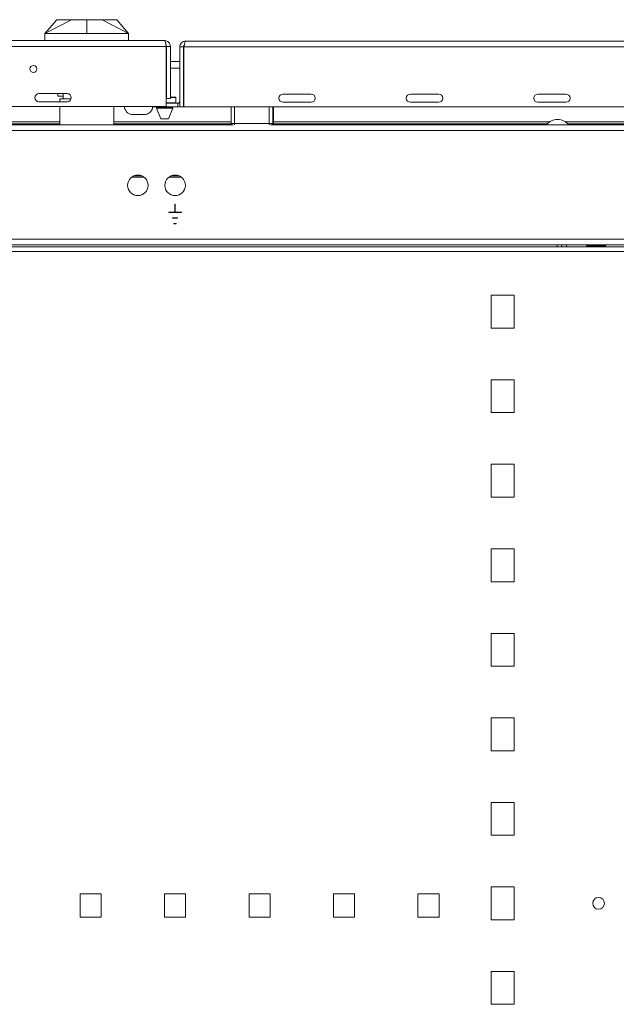
# Model space of a CAD drawing. Units: inches. Extents: x 40138 to 76695, y -14500 to -5279.
# Drawn here: x 57959 to 58213, y -10383 to -9964 of the extents above; entities that cross this region are included whole.
import ezdxf

# ---------------------------------------------------------------- set-up
doc = ezdxf.new("R2010")
doc.units = ezdxf.units.IN
doc.header["$LTSCALE"] = 2
doc.header["$MEASUREMENT"] = 0
doc.layers.add('M-OBJECT-DETAILS', color=7, linetype='Continuous', lineweight=9)

# ---------------------------------------------------------------- blocks, each defined once
blk = doc.blocks.new('A$C66C7433E')
at = {"layer": 'M-OBJECT-DETAILS', "linetype": 'Continuous'}
for p, q in [((357.15, 932.6), (-357.15, 932.6)), ((355.06, 930.51), (-355.06, 930.51)), ((134.7, 911.9), (134.7, 897.9)), ((144.5, 911.9), (134.7, 911.9)), ((144.5, 897.9), (144.5, 911.9)), ((134.7, 897.9), (144.5, 897.9)), ((134.7, 875.9), (134.7, 861.9)), ((144.5, 875.9), (134.7, 875.9)), ((144.5, 861.9), (144.5, 875.9)), ((134.7, 861.9), (144.5, 861.9)), ((134.7, 839.9), (134.7, 825.9)), ((144.5, 839.9), (134.7, 839.9)), ((144.5, 825.9), (144.5, 839.9)), ((134.7, 825.9), (144.5, 825.9)), ((134.7, 803.9), (134.7, 789.9)), ((144.5, 803.9), (134.7, 803.9)), ((144.5, 789.9), (144.5, 803.9)), ((134.7, 789.9), (144.5, 789.9)), ((134.7, 767.9), (134.7, 753.9)), ((144.5, 767.9), (134.7, 767.9)), ((144.5, 753.9), (144.5, 767.9)), ((134.7, 753.9), (144.5, 753.9)), ((134.7, 731.9), (134.7, 717.9)), ((144.5, 731.9), (134.7, 731.9)), ((144.5, 717.9), (144.5, 731.9)), ((134.7, 717.9), (144.5, 717.9)), ((134.7, 695.9), (134.7, 681.9)), ((144.5, 695.9), (134.7, 695.9)), ((144.5, 681.9), (144.5, 695.9)), ((134.7, 681.9), (144.5, 681.9)), ((134.7, 659.9), (134.7, 645.9)), ((144.5, 659.9), (134.7, 659.9)), ((144.5, 645.9), (144.5, 659.9)), ((-40.5, 647), (-40.5, 657)), ((-40.5, 657), (-31.5, 657)), ((-31.5, 657), (-31.5, 647)), ((-4.5, 647), (-4.5, 657)), ((-4.5, 657), (4.5, 657)), ((4.5, 657), (4.5, 647)), ((40.5, 657), (31.5, 657)), ((31.5, 657), (31.5, 647)), ((40.5, 647), (40.5, 657)), ((76.5, 657), (67.5, 657)), ((67.5, 657), (67.5, 647)), ((76.5, 647), (76.5, 657)), ((112.5, 657), (103.5, 657)), ((103.5, 657), (103.5, 647)), ((112.5, 647), (112.5, 657)), ((-31.5, 647), (-40.5, 647)), ((4.5, 647), (-4.5, 647)), ((31.5, 647), (40.5, 647)), ((67.5, 647), (76.5, 647)), ((103.5, 647), (112.5, 647)), ((134.7, 645.9), (144.5, 645.9)), ((134.7, 623.9), (134.7, 609.9)), ((144.5, 623.9), (134.7, 623.9)), ((144.5, 609.9), (144.5, 623.9)), ((134.7, 609.9), (144.5, 609.9))]:
    blk.add_line(p, q, dxfattribs=at)
blk.add_circle((180.5, 652.9), 2.5, dxfattribs=at)

msp = doc.modelspace()

# ---------------------------------------------------------------- linework, layer by layer
at = {"layer": 'M-OBJECT-DETAILS', "color": 7, "linetype": 'Continuous'}
for p, q in [((57969.833, -9969.922), (57974.863, -9964.002)), ((57981.122, -9964.002), (57969.833, -9969.922)), ((57987.658, -9964.002), (57987.658, -9969.922)), ((57994.194, -9964.002), (58005.483, -9969.922)), ((58005.483, -9969.922), (58000.453, -9964.002)), ((57969.833, -9969.922), (57987.658, -9969.922)), ((57969.833, -9969.922), (57969.833, -9972.922)), ((58005.483, -9969.922), (57987.658, -9969.922)), ((58005.483, -9969.922), (58005.483, -9972.922)), ((57662.423, -9972.922), (58020.834, -9972.922)), ((57662.423, -9975.411), (58021.563, -9975.411)), ((58021.563, -10000.972), (58021.563, -9975.411)), ((58023.323, -9975.411), (58021.723, -9975.411)), ((58021.723, -9975.411), (58021.723, -9997.572)), ((58023.323, -9975.411), (58023.323, -9997.572)), ((58028.919, -9975.611), (58027.319, -9975.611)), ((58027.319, -9975.611), (58027.319, -10001.172)), ((58028.919, -9975.172), (58028.919, -9975.611)), ((58028.919, -9975.172), (58029.162, -9975.172)), ((58028.919, -9975.611), (58028.919, -10001.172)), ((58029.079, -9975.611), (58029.079, -10001.172)), ((58029.079, -9975.611), (58388.219, -9975.611)), ((58029.808, -9973.122), (58388.219, -9973.122)), ((58021.563, -9981.872), (58021.723, -9981.872)), ((58021.563, -9984.658), (58021.723, -9984.658)), ((58023.323, -9981.872), (58027.319, -9981.872)), ((58023.323, -9984.658), (58027.319, -9984.658)), ((57967.323, -9995.472), (57979.323, -9995.472)), ((57975.323, -9996.582), (57975.323, -9995.472)), ((57977.658, -9996.582), (57975.323, -9996.582)), ((57976.158, -9998.972), (57976.158, -9997.772)), ((57976.158, -9997.772), (57980.984, -9997.772)), ((57977.658, -9995.472), (57977.658, -9997.772)), ((58021.563, -9997.463), (58021.723, -9997.408)), ((58023.323, -9997.572), (58021.723, -9997.572)), ((58023.323, -9997.072), (58025.525, -9997.072)), ((58025.625, -9997.172), (58023.323, -9997.172)), ((58025.625, -9999.472), (58025.625, -9997.172)), ((58083.319, -9995.672), (58071.319, -9995.672)), ((58137.619, -9995.672), (58125.619, -9995.672)), ((58191.919, -9995.672), (58179.919, -9995.672)), ((57653.623, -10000.972), (58021.563, -10000.972)), ((57979.323, -9998.972), (57967.323, -9998.972)), ((57976.158, -10000.972), (57976.158, -10008.8)), ((57999.158, -10008.8), (57999.158, -10000.972)), ((58018.819, -10001.172), (58015.72, -10001.172)), ((58017.382, -10001.711), (58019.249, -10006.211)), ((58024.367, -10001.711), (58017.382, -10001.711)), ((58017.474, -10001.572), (58020.875, -10001.572)), ((58018.075, -10001.172), (58018.075, -10001.472)), ((58018.075, -10001.472), (58020.875, -10001.472)), ((58018.819, -10000.972), (58018.819, -10001.172)), ((58026.43, -10001.172), (58018.819, -10001.172)), ((58020.875, -10001.472), (58023.675, -10001.472)), ((58020.875, -10001.572), (58024.275, -10001.572)), ((58021.563, -9999.472), (58025.625, -9999.472)), ((58026.43, -9999.572), (58021.563, -9999.572)), ((58022.5, -10006.211), (58024.367, -10001.711)), ((58023.675, -10001.472), (58023.675, -10001.172)), ((58026.43, -9999.572), (58026.43, -10001.172)), ((58027.319, -10001.172), (58028.919, -10001.172)), ((58028.919, -10001.172), (58029.079, -10001.172)), ((58029.079, -10001.172), (58397.019, -10001.172)), ((58049.183, -10008.172), (58049.183, -10001.172)), ((58050.683, -10001.172), (58050.683, -10008.172)), ((58065.433, -10008.172), (58065.433, -10001.172)), ((58066.933, -10001.172), (58066.933, -10008.172)), ((58067.319, -10001.172), (58067.319, -10008.172)), ((58071.319, -9999.172), (58083.319, -9999.172)), ((58125.619, -9999.172), (58137.619, -9999.172)), ((58179.919, -9999.172), (58191.919, -9999.172)), ((58006.733, -10004.372), (58012.733, -10004.372)), ((58019.249, -10006.211), (58020.875, -10006.211)), ((58020.875, -10006.272), (58019.341, -10006.272)), ((58020.875, -10006.211), (58022.5, -10006.211)), ((58022.408, -10006.272), (58020.875, -10006.272)), ((57676.341, -10008.8), (58050.116, -10008.8)), ((57865.672, -10007.533), (57976.158, -10007.533)), ((57866.701, -10008.422), (57976.158, -10008.422)), ((57999.158, -10007.533), (58049.183, -10007.533)), ((57999.158, -10008.422), (58049.204, -10008.422)), ((58050.683, -10008.172), (58049.183, -10008.172)), ((58050.683, -10008.172), (58065.433, -10008.172)), ((58050.683, -10008.172), (58050.683, -10008.804)), ((58066.933, -10008.172), (58065.433, -10008.172)), ((58065.433, -10008.804), (58065.433, -10008.172)), ((58066, -10008.8), (58374.301, -10008.8)), ((58067.319, -10008.172), (58066.933, -10008.172)), ((58067.298, -10008.422), (58183.941, -10008.422)), ((58067.319, -10007.533), (58184.97, -10007.533)), ((58191.672, -10007.533), (58362.529, -10007.533)), ((58192.701, -10008.422), (58363.883, -10008.422)), ((57676.341, -10011.208), (58374.301, -10011.208)), ((58006.82, -10031.06), (58012.072, -10031.06)), ((58007.973, -10030.44), (58010.919, -10030.44)), ((58022.695, -10031.06), (58027.947, -10031.06)), ((58023.848, -10030.44), (58026.794, -10030.44)), ((58025.271, -10042.559), (58025.371, -10042.559)), ((58025.271, -10042.559), (58025.271, -10045.999)), ((58025.371, -10042.559), (58025.371, -10045.999)), ((58025.271, -10045.999), (58022.644, -10045.999)), ((58022.644, -10045.999), (58022.644, -10046.099)), ((58022.644, -10046.099), (58027.998, -10046.099)), ((58025.371, -10045.999), (58027.998, -10045.999)), ((58027.998, -10045.999), (58027.998, -10046.099)), ((58024.233, -10048.411), (58026.409, -10048.411)), ((58024.233, -10048.411), (58024.233, -10048.511)), ((58024.233, -10048.511), (58026.409, -10048.511)), ((58024.821, -10050.822), (58025.821, -10050.822)), ((58024.821, -10050.822), (58024.821, -10050.922)), ((58024.821, -10050.922), (58025.821, -10050.922)), ((58025.821, -10050.822), (58025.821, -10050.922)), ((58026.409, -10048.411), (58026.409, -10048.511)), ((57698.694, -10057.533), (58351.948, -10057.533)), ((57698.694, -10059.941), (58351.948, -10059.941)), ((58317.471, -10060.681), (58112.721, -10060.681)), ((58188.121, -10059.941), (58188.121, -10060.681)), ((58190.121, -10060.681), (58190.121, -10059.941)), ((58192.121, -10059.941), (58192.121, -10060.681)), ((58200.694, -10060.357), (58200.694, -10060.681)), ((58208.949, -10060.357), (58200.694, -10060.357)), ((58201.748, -10059.941), (58201.748, -10060.357)), ((58207.894, -10060.357), (58207.894, -10059.941)), ((58208.949, -10060.681), (58208.949, -10060.357)), ((58317.471, -10062.77), (58112.721, -10062.77))]:
    msp.add_line(p, q, dxfattribs=at)
msp.add_lwpolyline([(58026.43, -10001.172), (58026.916, -10001.125), (58027.319, -10001.008)], dxfattribs=at)
for centre, radius in [((57964.923, -9984.972), 1.5), ((58009.446, -10034.559), 4.375), ((58025.321, -10034.559), 4.375)]:
    msp.add_circle(centre, radius, dxfattribs=at)
for centre, radius, start, end in [((57967.323, -9997.222), 1.75, 90, 270), ((57979.323, -9997.222), 1.75, 270, 90), ((58020.834, -9995.083), 0.889, 325.08705, 0), ((58025.525, -9997.172), 0.1, 0, 90), ((58071.319, -9997.422), 1.75, 90, 270), ((58083.319, -9997.422), 1.75, 270, 90), ((58125.619, -9997.422), 1.75, 90, 270), ((58137.619, -9997.422), 1.75, 270, 90), ((58179.919, -9997.422), 1.75, 90, 270), ((58191.919, -9997.422), 1.75, 270, 90), ((58007.275, -10000.872), 3.542, 181.61798, 261.20259), ((58012.191, -10000.872), 3.542, 278.79741, 358.38202), ((58017.474, -10001.672), 0.1, 90, 202.53325), ((58017.975, -10001.472), 0.1, 270, 0), ((58023.775, -10001.472), 0.1, 180, 270), ((58024.275, -10001.672), 0.1, 337.46675, 90), ((58025.525, -9999.472), 0.1, 270, 0), ((58026.43, -9998.683), 0.889, 270, 0), ((58019.341, -10006.172), 0.1, 202.53325, 270), ((58022.408, -10006.172), 0.1, 270, 337.46675), ((58050.683, -10008.172), 1.5, 180, 204.75036), ((58065.433, -10008.172), 1.5, 335.24964, 0), ((58065.819, -10008.172), 1.5, 335.24964, 0), ((58188.321, -10012.453), 5.952, 90, 142.15071), ((58188.321, -10012.453), 5.952, 37.84929, 90)]:
    msp.add_arc(centre, radius, start, end, dxfattribs=at)
for points, knots in [([(57981.122, -9964.002), (57980.628, -9964.002), (57979.523, -9964.002), (57977.956, -9964.002), (57976.388, -9964.002), (57975.129, -9964.002), (57974.953, -9964.002), (57974.863, -9964.002)], [0, 0, 0, 0, 0.13371443, 0.29898022, 0.49065776, 0.73927887, 1, 1, 1, 1]), ([(57987.658, -9964.002), (57986.329, -9964.002), (57984.027, -9964.002), (57981.985, -9964.002), (57981.122, -9964.002)], [0, 0, 0, 0, 0.577327, 1, 1, 1, 1]), ([(57987.658, -9964.002), (57988.987, -9964.002), (57991.289, -9964.002), (57993.331, -9964.002), (57994.194, -9964.002)], [0, 0, 0, 0, 0.577327, 1, 1, 1, 1]), ([(57994.194, -9964.002), (57994.688, -9964.002), (57995.793, -9964.002), (57997.36, -9964.002), (57998.928, -9964.002), (58000.187, -9964.002), (58000.363, -9964.002), (58000.453, -9964.002)], [0, 0, 0, 0, 0.1337144, 0.2989802, 0.4906578, 0.7392789, 1, 1, 1, 1]), ([(58021.563, -9975.411), (58021.513, -9975.143), (58021.41, -9974.589), (58021.253, -9973.84), (58021.094, -9973.264), (58020.954, -9972.964), (58020.868, -9972.934), (58020.834, -9972.922)], [0, 0, 0, 0, 0.2063445, 0.4247341, 0.6431264, 0.8615187, 1, 1, 1, 1]), ([(58021.441, -9974.768), (58021.448, -9974.773), (58021.553, -9974.841), (58021.678, -9975.069), (58021.708, -9975.297), (58021.723, -9975.411)], [0, 0, 0, 0, 0.0361777, 0.5180889, 1, 1, 1, 1]), ([(58028.919, -9975.611), (58028.934, -9975.497), (58028.964, -9975.269), (58029.09, -9975.041), (58029.194, -9974.973), (58029.202, -9974.968)], [0, 0, 0, 0, 0.481499, 0.962998, 1, 1, 1, 1]), ([(58029.808, -9973.122), (58029.757, -9973.148), (58029.654, -9973.202), (58029.497, -9973.626), (58029.338, -9974.269), (58029.198, -9974.973), (58029.112, -9975.434), (58029.079, -9975.611)], [0, 0, 0, 0, 0.2084667, 0.4268602, 0.6452559, 0.8636515, 1, 1, 1, 1])]:
    msp.add_open_spline(points, degree=3, knots=knots, dxfattribs=at)
for points in [[(58020.834, -9972.922), (58021.16, -9972.96), (58021.812, -9973.035), (58022.635, -9973.61), (58023.211, -9974.433), (58023.286, -9975.085), (58023.323, -9975.411)], [(58027.319, -9975.611), (58027.356, -9975.285), (58027.431, -9974.633), (58028.007, -9973.81), (58028.83, -9973.235), (58029.482, -9973.16), (58029.808, -9973.122)]]:
    msp.add_open_spline(points, degree=3, dxfattribs=at)

# ---------------------------------------------------------------- block references
at = {"layer": 'M-OBJECT-DETAILS'}
msp.add_blockref('A$C66C7433E', (58025.321, -10993.281), dxfattribs=at)

doc.saveas('drawing.dxf')
